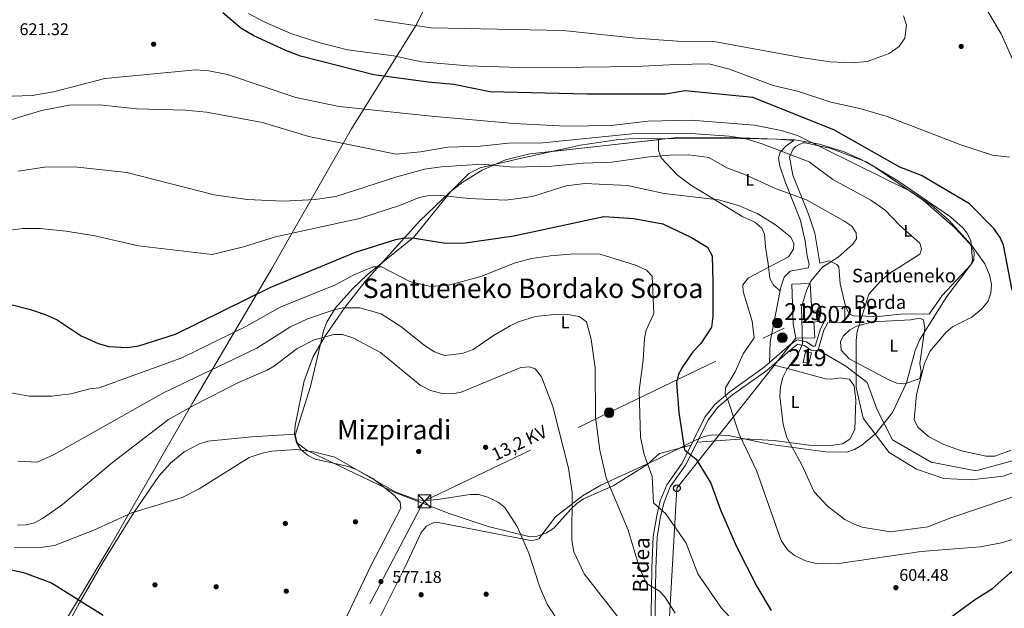
# Model space of a CAD drawing. Extents: x 600361 to 607230, y 752508 to 757237.
# Drawn here: x 601703 to 602285, y 756208 to 756556 of the extents above; entities that cross this region are included whole.
import ezdxf
from ezdxf.enums import TextEntityAlignment as Align

# ---------------------------------------------------------------- set-up
doc = ezdxf.new("R2010")
doc.units = 0
doc.header["$MEASUREMENT"] = 0
doc.linetypes.add('DGN Style 3', pattern=[108.861424, 77.75816, -31.103264])
doc.linetypes.add('DGN Style 7', pattern=[155.51632, 69.982344, -31.103264, 23.327448, -31.103264])
for name, color, linetype in [('Nivel 1', 7, 'Continuous'), ('Nivel 15', 7, 'Continuous'), ('Nivel 17', 7, 'Continuous'), ('Nivel 21', 7, 'Continuous'), ('Nivel 32', 7, 'Continuous'), ('Nivel 33', 7, 'Continuous'), ('Nivel 35', 7, 'Continuous'), ('Nivel 36', 7, 'Continuous'), ('Nivel 37', 7, 'Continuous'), ('Nivel 4', 7, 'Continuous'), ('Nivel 41', 7, 'Continuous'), ('Nivel 44', 7, 'Continuous'), ('Nivel 45', 7, 'Continuous'), ('Nivel 48', 7, 'Continuous'), ('Nivel 5', 7, 'Continuous'), ('Nivel 52', 7, 'Continuous'), ('Nivel 57', 7, 'Continuous'), ('Nivel 7', 7, 'Continuous')]:
    doc.layers.add(name, color=color, linetype=linetype)
doc.styles.add('Style-arial', font='arial.shx', dxfattribs={"bigfont": 'arialbig.shx'})
doc.styles.add('Style-ariali', font='ariali.shx', dxfattribs={"bigfont": 'arialibig.shx'})
doc.styles.add('Style-arialn', font='arialn.shx', dxfattribs={"bigfont": 'arialnbig.shx'})
doc.styles.add('Style-arialni', font='arialni.shx', dxfattribs={"bigfont": 'arialnibig.shx'})
doc.styles.add('Style-times', font='times.shx', dxfattribs={"bigfont": 'timesbig.shx'})

# ---------------------------------------------------------------- blocks, each defined once
blk = doc.blocks.new('5PERFI')
at = {"layer": 'Nivel 17', "linetype": 'Continuous', "lineweight": 0}
h = blk.add_hatch(color=7, dxfattribs=at)
edge = h.paths.add_edge_path()
edge.add_arc((0, 0), 1.56, 315, 675)
blk = doc.blocks.new('5PATER')
at = {"layer": 'Nivel 7', "linetype": 'Continuous', "lineweight": 0}
h = blk.add_hatch(color=53, dxfattribs=at)
edge = h.paths.add_edge_path()
edge.add_ellipse((0, 0), major_axis=(-1.1, -1.11), ratio=0.999422, start_angle=0, end_angle=360)
blk = doc.blocks.new('5TME')
at = {"layer": 'Nivel 32', "color": 7, "linetype": 'Continuous', "lineweight": 0}
for p, q in [((-3.75, 3.75), (3.75, -3.75)), ((3.72, 3.78), (-3.72, -3.78))]:
    blk.add_line(p, q, dxfattribs=at)
at = {"layer": 'Nivel 32', "color": 7, "linetype": 'Continuous', "lineweight": 0, "flags": 128}
blk.add_lwpolyline([(-3.75, -3.75), (3.75, -3.75), (3.75, 3.75), (-3.75, 3.75), (-3.72, -3.78)], dxfattribs=at)
blk = doc.blocks.new('5PELE')
at = {"layer": 'Nivel 32', "linetype": 'Continuous', "lineweight": 0}
h = blk.add_hatch(color=9, dxfattribs=at)
edge = h.paths.add_edge_path()
edge.add_arc((0, 0), 2.85, 0, 360)
at = {"layer": 'Nivel 32', "color": 8, "linetype": 'Continuous', "lineweight": 0}
blk.add_circle((0, 0), 2.85, dxfattribs=at)
blk = doc.blocks.new('5PTT')
at = {"layer": 'Nivel 33', "color": 7, "linetype": 'Continuous', "lineweight": 30}
blk.add_circle((0, 0), 2, dxfattribs=at)

msp = doc.modelspace()

# ---------------------------------------------------------------- linework, layer by layer
at = {"layer": 'Nivel 1', "color": 7, "linetype": 'Continuous', "lineweight": 0, "flags": 128}
msp.add_lwpolyline([(602399.368, 756940.963), (602309.423, 756905.36), (602308.45, 756902.856), (602304.949, 756893.848), (602276.518, 756844.74), (602234.501, 756767.664), (602211.232, 756727.004), (602185.367, 756691.012), (602169.004, 756667.831), (602149.481, 756643.217), (602127.755, 756611.718), (601957.618, 756574.136), (601949.138, 756571.623), (601943.627, 756565.081), (601937.545, 756553.071), (601899.284, 756491.406), (601852.122, 756409.062), (601805.433, 756329.771), (601756.4, 756244.611), (601704.588, 756158.148)], dxfattribs=at)
at = {"layer": 'Nivel 15', "color": 53, "linetype": 'Continuous', "lineweight": 13}
for points in [[(602161.77, 756367.886, 614.352), (602160.305, 756376.28, 613.79), (602159.422, 756399.775, 613.589), (602170.177, 756400.144, 613.63), (602171.195, 756383.837, 613.63), (602175.47, 756383.888, 613.027), (602175.501, 756377.946, 613.208), (602172.396, 756377.347, 614.031), (602173.03, 756367.96, 614.352), (602161.77, 756367.886, 614.352)], [(602169.515, 756352.984, 612.827), (602166.197, 756353.466, 612.807), (602167.588, 756359.746, 612.847), (602171.068, 756359.145, 612.987), (602169.515, 756352.984, 612.827)]]:
    msp.add_polyline3d(points, dxfattribs=at)
at = {"layer": 'Nivel 15', "color": 33, "linetype": 'Continuous', "lineweight": 0}
msp.add_polyline3d([(602181.654, 756376.996, 614.974), (602182.184, 756386.417, 614.774), (602190.694, 756386.498, 614.754), (602190.665, 756377.204, 614.914), (602181.654, 756376.996, 614.974)], dxfattribs=at)
at = {"layer": 'Nivel 21', "color": 7, "linetype": 'DGN Style 3', "lineweight": 0, "extrusion": (0.390079, -0.128753, 0.911735), "elevation": 138069.426, "flags": 128}
msp.add_lwpolyline([(907008.279, -304961.715), (907003.046, -304960.59), (906990.869, -304961.079)], dxfattribs=at)
at = {"layer": 'Nivel 21', "color": 7, "linetype": 'Continuous', "lineweight": 0}
msp.add_polyline3d([(602179.012, 756378.318, 611.221), (602176.263, 756373.43, 611.683), (602173.268, 756363.098, 611.482), (602171.831, 756363.03, 611.04), (602168.136, 756365.621, 609.765), (602162.489, 756366.864, 609.816), (602158.07, 756363.687, 609.695), (602143.127, 756350.624, 606.724), (602122.852, 756336.161, 604.629), (602113.922, 756328.666, 603.148), (602108.103, 756321.151, 601.707), (602094.614, 756294.089, 598.214), (602085.47, 756281.248, 597.03), (602081.704, 756271.676, 595.375), (602079.551, 756263.072, 593.919), (602077.552, 756250.63, 594.039), (602076.681, 756231.919, 590.547), (602076.073, 756190.399, 586.176)], dxfattribs=at)
at = {"layer": 'Nivel 21', "color": 7, "linetype": 'DGN Style 3', "lineweight": 0}
for points in [[(602175.083, 756360.799, 611.482), (602171.131, 756360.611, 611.04), (602167.158, 756363.396, 609.765), (602163.017, 756364.308, 609.816), (602159.554, 756361.818, 609.695), (602144.608, 756348.752, 606.724), (602124.313, 756334.275, 604.629), (602115.651, 756327.005, 603.148), (602110.132, 756319.878, 601.707), (602096.664, 756292.859, 598.214), (602087.582, 756280.104, 597.03), (602083.979, 756270.948, 595.375), (602081.889, 756262.593, 593.919), (602079.927, 756250.385, 594.039), (602079.064, 756231.847, 590.547), (602078.457, 756190.395, 586.176)], [(602175.083, 756360.799, 611.482), (602191.416, 756351.322, 614.127), (602204.023, 756341.581, 615.819), (602209.753, 756325.536, 616.34), (602218.921, 756307.773, 616.296), (602241.841, 756294.594, 616.775), (602268.2, 756289.436, 616.838), (602291.121, 756295.74, 617.554), (602315.76, 756309.492, 618.206), (602336.962, 756318.087, 619.399), (602369.623, 756328.401, 620.88), (602397.128, 756333.558, 620)]]:
    msp.add_polyline3d(points, dxfattribs=at)
at = {"layer": 'Nivel 32', "color": 6, "linetype": 'DGN Style 7', "lineweight": 0}
msp.add_polyline3d([(601652.51, 755720.137, 579.68), (601664.103, 755739.611, 578.417), (601727.362, 755863.25, 575), (601787.492, 755974.745, 580), (601837.511, 756073.362, 570), (601941.874, 756271.584, 579.981), (602051.475, 756323.836, 591.556), (602154.863, 756373.749, 608.128)], dxfattribs=at)
at = {"layer": 'Nivel 33', "color": 7, "linetype": 'Continuous', "lineweight": 0}
msp.add_polyline3d([(601907.808, 755566.294, 583.111), (601953.537, 755650.523, 581.532), (601952.94, 755752.484, 580), (601922.235, 755882.454, 580), (601939.344, 755943.56, 581.416), (602039.724, 756015.043, 575.523), (602083.261, 756134.087, 579.736), (602091.523, 756279.169, 596.821), (602161.77, 756367.886, 609.316)], dxfattribs=at)
at = {"layer": 'Nivel 35', "color": 92, "linetype": 'DGN Style 3', "lineweight": 0}
for points in [[(602046.585, 756281.078, 589.931), (602080.095, 756296.32, 595.137), (602103.227, 756308.052, 597.692), (602107.746, 756309.798, 598.326), (602112.411, 756310.646, 599.213), (602122.077, 756310.292, 601.518), (602146.974, 756305.007, 607.731), (602179.556, 756300.649, 612.308), (602191.859, 756300.51, 612.849), (602196.474, 756302.081, 612.839), (602200.878, 756304.586, 612.768), (602209.003, 756311.574, 612.65), (602218.813, 756323.998, 613.011), (602227.224, 756341.407, 614.011), (602232.318, 756360.604, 616.99), (602234.987, 756367.033, 617.764), (602251.067, 756392.399, 616.905), (602265.5, 756411.788, 618.63), (602266.944, 756414.185, 618.788), (602267.251, 756418.581, 618.998), (602264.732, 756423.285, 619.174), (602255.831, 756433.077, 619.244), (602236.957, 756449.398, 618.964), (602209.096, 756468.353, 618.871), (602200.477, 756473.29, 618.951), (602190.287, 756477.927, 618.768), (602175.809, 756482.472, 617.96), (602161.098, 756485.024, 616.889), (602129.287, 756486.205, 614.343), (602091.634, 756486.272, 613.941), (602004.56, 756476.712, 610.657), (601990.139, 756473.082, 609.141), (601976.358, 756467.11, 607.001), (601965.147, 756460.224, 605.114), (601957.239, 756454.151, 603.67), (601939.538, 756437.136, 600.055), (601907.309, 756401.274, 592.955), (601895.272, 756385.917, 590.076), (601883.88, 756369.335, 587.254), (601876.596, 756356.929, 585.45), (601871.252, 756342.716, 584.524), (601865.854, 756316.336, 583.888), (601865.611, 756311.205, 583.735)], [(601865.611, 756311.205, 583.735), (601866.68, 756306.195, 583.588), (601869.09, 756302.317, 583.471), (601873.243, 756298.649, 583.352), (601877.796, 756296.264, 583.264), (601897.41, 756291.995, 582.985), (601902.017, 756290.355, 582.876), (601911.905, 756284.929, 581.999), (601924.658, 756274.995, 581.008), (601928.069, 756270.871, 580.978), (601928.281, 756267.385, 580.879), (601910.872, 756233.747, 579.048), (601873.432, 756155.283, 573.39), (601848.863, 756111.738, 570.153), (601834.115, 756085.662, 569.385), (601824.084, 756066.213, 570.365), (601799.459, 756017.405, 577.235), (601771.387, 755960.91, 582.567), (601759.382, 755944.907, 583.799), (601743.884, 755927.446, 583.52), (601737.058, 755920.421, 582.095), (601719.455, 755903.421, 576.81), (601711.535, 755895.01, 575.144)], [(601865.611, 756311.205, 583.735), (601840.348, 756309.519, 582.968), (601814.27, 756306.972, 582.086), (601809.475, 756305.465, 581.916), (601800.425, 756300.695, 581.572), (601792.326, 756294.09, 581.22), (601785.457, 756286.26, 580.869), (601770.717, 756265.071, 580), (601770.576, 756264.868, 579.991), (601752.212, 756235.37, 577.624), (601739.149, 756212.524, 575), (601738.548, 756211.473, 574.868), (601724.939, 756187.322, 570)], [(601896.803, 756164.609, 577.451), (601930.726, 756232.338, 579.85), (601940.337, 756253.027, 580.381), (601943.592, 756256.771, 580.516), (601947.52, 756258.832, 580.659), (601950.455, 756259.013, 580.756), (602004.007, 756248.428, 582.758), (602005.709, 756248.161, 582.813), (602009.934, 756249.377, 582.982), (602019.749, 756262.371, 583.957), (602035.712, 756274.665, 587.593), (602046.585, 756281.078, 589.931)]]:
    msp.add_polyline3d(points, dxfattribs=at)
at = {"layer": 'Nivel 36', "color": 92, "linetype": 'Continuous', "lineweight": 0}
for points in [[(602099.85, 756304.594, 599.569), (602081.264, 756299.796, 596.589), (602073.783, 756293.063, 594.993), (602053.9, 756280.604, 590.398), (602036.287, 756272.971, 584.912), (602032.359, 756270.222, 583.969), (602028.919, 756266.761, 583.147), (602018.693, 756255.611, 581.521), (602014.37, 756252.812, 581.302), (602008.989, 756250.96, 581.187), (602004.011, 756250.76, 581.103), (601980.035, 756256.604, 579.861), (601957.017, 756264.257, 578.745), (601924.415, 756276.82, 581.183), (601872.98, 756301.429, 580.255), (601867.082, 756306.096, 580.138), (601865.876, 756310.609, 580.35), (601875.011, 756339.375, 583.965), (601882.857, 756372.735, 586.845), (601884.724, 756377.329, 587.641), (601889.856, 756385.718, 589.409), (601899.799, 756396.893, 592.183), (601908.566, 756405.224, 594.219), (601936.101, 756427.532, 599.951), (601957.646, 756454.248, 606.551), (601968.63, 756465.061, 608.712), (601975.322, 756468.451, 609.23), (601999.673, 756474.086, 609.789), (602034.599, 756481.77, 612.13), (602055.752, 756484.934, 611.321), (602065.702, 756485.736, 611.315), (602141.076, 756485.55, 614.432), (602151.019, 756485.47, 615.645), (602160.6, 756484.498, 615.797), (602156.081, 756481.353, 615.556), (602152.511, 756477.771, 614.027), (602151.51, 756474.132, 612.425), (602152.348, 756469.48, 611.134), (602155.545, 756460.109, 608.923), (602164.593, 756437.409, 606.453), (602167.309, 756425.222, 605.34), (602168.517, 756416.464, 607.568), (602169.642, 756411.335, 607.65), (602169.004, 756409.304, 607.648), (602158.528, 756407.452, 607.387), (602154.932, 756403.832, 606.923), (602152.919, 756398.031, 606.484), (602146.66, 756365.739, 607.327), (602146.229, 756353.335, 607.34)], [(602152.482, 756395.777, 606.542), (602148.713, 756398.965, 604.938), (602146.412, 756403.102, 604.405), (602145.348, 756411.812, 604.778), (602143.934, 756421.589, 602.971), (602143.277, 756429.197, 602.913), (602141.684, 756432.865, 602.991), (602137.468, 756436.257, 603.074), (602130.504, 756439.557, 603.212), (602109.162, 756452.499, 604.453), (602099.689, 756458.279, 605.28), (602091.802, 756464.163, 606.291), (602082.279, 756474.295, 608.465), (602080.716, 756478.783, 609.728), (602080.641, 756485.699, 611.932)], [(602159.917, 756479.218, 614.997), (602161.626, 756480.978, 615.827), (602165.941, 756483.28, 617.652), (602167.5, 756483.276, 618.215), (602174.47, 756481.719, 620), (602182.067, 756480.023, 620.24), (602203.331, 756472.027, 617.83), (602222.135, 756460.808, 618.447), (602253.278, 756439.483, 618.578), (602260.607, 756432.877, 617.614), (602262.88, 756430.095, 617.503), (602265.133, 756425.435, 617.591), (602266.269, 756413.863, 617.717), (602265.132, 756411.233, 617.724), (602248.248, 756393.132, 618.027), (602240.51, 756381.973, 617.323), (602225.343, 756382.275, 616.883), (602210.587, 756380.682, 614.354), (602195.759, 756380.945, 613.276), (602193.355, 756382.254, 612.947), (602191.103, 756386.767, 612.396), (602187.924, 756400.014, 610.639), (602187.186, 756409.891, 610.007), (602186.102, 756411.394, 609.896), (602181.452, 756413.591, 609.383), (602175.996, 756412.117, 607.829), (602172.984, 756429.874, 606.698), (602169.267, 756441.143, 608.832), (602159.914, 756464.164, 611.904), (602157.985, 756474.832, 614.372), (602159.917, 756479.218, 614.997)], [(602226.207, 756340.793, 616.841), (602221.509, 756341.346, 616.346), (602216.834, 756343.167, 615.847), (602193.311, 756355.616, 613.469), (602188.572, 756360.799, 613.509), (602188.206, 756365.806, 613.531), (602189.958, 756369.166, 613.549), (602193.653, 756372.679, 613.686), (602197.538, 756374.837, 614.011), (602207.126, 756377.514, 615.02), (602229.83, 756378.715, 617.443), (602234.865, 756379.732, 617.442), (602237.318, 756378.663, 617.283), (602237.925, 756373.697, 616.861), (602235.116, 756352.883, 616.64), (602235.883, 756347.875, 617.119), (602235.022, 756343.929, 617.483), (602226.207, 756340.793, 616.841)], [(602103.462, 756306.498, 599.977), (602131.379, 756308.381, 605.164), (602148.939, 756307.455, 607.563), (602170.978, 756304.404, 610.298), (602180.822, 756304.234, 612.174), (602189.341, 756305.407, 613.09), (602193.666, 756308.255, 613.333), (602196.664, 756313.894, 613.571), (602197.252, 756331.12, 613.927), (602196.272, 756339.633, 613.73), (602193.4, 756343.698, 614.338), (602188.233, 756344.441, 614.527), (602183.132, 756343.712, 614.374), (602179.339, 756343.888, 613.951), (602160.573, 756348.908, 609.16), (602148.455, 756352.115, 607.488)]]:
    msp.add_polyline3d(points, dxfattribs=at)
at = {"layer": 'Nivel 4', "color": 30, "linetype": 'Continuous', "lineweight": 30, "flags": 128}
for points, elevation in [([(602084.712, 756512.053), (602038.246, 756511.894), (601980.912, 756513.392), (601959.736, 756517.766), (601944.439, 756519.032), (601912.346, 756523.294), (601869.117, 756534.437), (601860.429, 756537.819), (601841.516, 756546.443), (601833.761, 756551.03), (601823.167, 756560.022)], 625), ([(602289.633, 756396.155), (602284.586, 756422.806), (602282.479, 756427.335), (602278.701, 756432.611), (602264.394, 756447.221), (602236.081, 756463.82), (602223.323, 756468.908), (602184.323, 756490.908), (602136.323, 756509.908), (602096.323, 756513.908), (602084.712, 756512.053)], 625), ([(601696.25, 756388.094), (601709.623, 756384.806), (601718.168, 756381.844), (601725.236, 756378.583), (601739.485, 756369.173), (601749.459, 756364.633), (601755.748, 756362.96), (601766.786, 756362.401), (601773.531, 756363.249), (601795.263, 756370.11), (601851.463, 756398.056), (601901.565, 756418.588), (601925.318, 756426.198), (601930.253, 756427.077), (601936.348, 756426.852), (601954.718, 756423.853), (601966.629, 756424.186), (601995.156, 756428.27), (602048.263, 756439.623), (602066.03, 756438.569), (602083.117, 756435.27), (602100.105, 756427.215), (602109.65, 756421.628), (602112.438, 756416.543), (602112.674, 756401.194), (602112.724, 756380.692), (602111.901, 756374.293), (602105.683, 756364.728), (602100.864, 756359.733), (602095.061, 756351.12), (602092.451, 756346.485), (602091.211, 756341.605), (602092.625, 756323.945), (602095.908, 756301.879), (602102.805, 756296.304), (602111.625, 756282.178), (602117.213, 756266.406), (602126.6, 756245.12), (602138.75, 756221.077), (602147.189, 756206.966)], 600), ([(602245.867, 756197.5), (602267.413, 756213.217), (602277.977, 756219.932), (602288.509, 756229.169), (602300.703, 756237.822), (602306.53, 756240.642), (602334.275, 756250.083), (602340.232, 756251.449), (602366.905, 756252.964), (602385.65, 756251.502), (602403.589, 756247.767), (602424.792, 756244.842), (602443.369, 756244.08), (602511.122, 756245.33), (602516.226, 756244.889), (602526.434, 756241.905), (602529.104, 756240.606), (602532.418, 756237.053), (602534.539, 756232.489), (602534.31, 756228.183), (602532.159, 756223.674), (602528.507, 756219.938), (602484.511, 756201.486)], 600), ([(601695.253, 756231.542), (601705.479, 756229.372), (601722.007, 756223.287), (601752.528, 756204.124)], 575)]:
    msp.add_lwpolyline(points, dxfattribs=dict(at, elevation=elevation))
at = {"layer": 'Nivel 5', "color": 30, "linetype": 'Continuous', "lineweight": 0, "flags": 128}
for points, elevation in [([(602273.548, 756563.712), (602283.057, 756547.624), (602293.678, 756523.863)], 630), ([(602090.911, 756529.475), (602067.218, 756528.349), (602004.577, 756527.575), (601967.992, 756528.651), (601940.624, 756531.149), (601924.08, 756534.671), (601896.939, 756538.182), (601879.885, 756542.535), (601863.402, 756547.858), (601847.91, 756554.424), (601838.353, 756559.584)], 630), ([(602225.495, 756558.325), (602227.202, 756552.634), (602226.2, 756545.019), (602222.765, 756540.18), (602216.875, 756535.895), (602203.964, 756531.341), (602195.116, 756530.473), (602182.126, 756530.984), (602166.199, 756533.424), (602113.271, 756543.13), (602091.891, 756543.216)], 635), ([(602091.891, 756543.216), (602067.301, 756544.971), (602024.383, 756549.59), (601946.365, 756551.176), (601912.804, 756556.132)], 635), ([(602288.163, 756474.658), (602277.927, 756476.015), (602259.35, 756482.023), (602215.658, 756498.782), (602199.53, 756503.46), (602182.39, 756507.2), (602162.842, 756513.651), (602148.468, 756517.153), (602122.528, 756526.701), (602110.277, 756529.866), (602090.911, 756529.475)], 630), ([(602137.408, 756493.593), (602100.015, 756496.559), (602074.38, 756496.041), (602052.748, 756493.481), (602025.806, 756492.967), (601995.044, 756494.691), (601946.481, 756499.013), (601891.915, 756504.752), (601866.414, 756510.053), (601825.919, 756523.497), (601814.951, 756525.67), (601807.143, 756526.26), (601753.386, 756521.23), (601723.111, 756513.282), (601710.497, 756511.215), (601692.929, 756510.554)], 620), ([(601690.596, 756494.554), (601716.034, 756502.262), (601732.343, 756505.369), (601750.549, 756505.592), (601772.216, 756503.298), (601801.202, 756502.448), (601813.458, 756501.232), (601846.538, 756495.195), (601873.939, 756486.963), (601925.681, 756476.449), (601939.974, 756477.802), (601956.224, 756480.612), (601975.458, 756481.161), (601991.897, 756482.966), (602012.303, 756483.136), (602068.739, 756488.882), (602099.772, 756488.717), (602122.368, 756487.218), (602131.57, 756485.815), (602141.316, 756482.911), (602169.706, 756471.952), (602183.733, 756461.533), (602206.085, 756449.408), (602214.625, 756443.43), (602223.163, 756434.459), (602235.011, 756424.002), (602236.138, 756420.322), (602234.987, 756417.538), (602216.76, 756405.818), (602212.368, 756402.093), (602204.92, 756393.734), (602198.117, 756371.732), (602197.498, 756366.406), (602197.415, 756338.786), (602201.615, 756320.586), (602217.015, 756300.286), (602233.115, 756290.486), (602249.215, 756284.886), (602265.315, 756284.186), (602284.215, 756286.286), (602312.215, 756296.086)], 615), ([(602289.06, 756301.757), (602279.307, 756298.229), (602274.306, 756298.221), (602259.643, 756301.367), (602249.189, 756305.011), (602240.209, 756309.796), (602234.001, 756315.092), (602231.679, 756319.532), (602233.002, 756334.523), (602237.747, 756352.944), (602240.892, 756359.94), (602250.633, 756371.375), (602254.438, 756374.622), (602265.884, 756380.209), (602271.428, 756384.932), (602275.445, 756389.757), (602277.078, 756394.494), (602277.373, 756399.499), (602276.213, 756405.184), (602273.436, 756411.753), (602265.635, 756422.728), (602252.292, 756437.602), (602242.189, 756446.197), (602229.727, 756454.535), (602162.692, 756487.514), (602153.163, 756490.561), (602137.408, 756493.593)], 620), ([(601735.508, 756469.091), (601766.429, 756465.645), (601818.107, 756452.438), (601837.502, 756449.734), (601858.795, 756448.827), (601877.831, 756449.667), (601889.967, 756451.569), (601926.027, 756463.109), (601942.369, 756467.596), (601952.147, 756469.112), (601976.225, 756470.583), (601995.06, 756468.749), (602017.523, 756469.456), (602036.132, 756471.259), (602053.024, 756471.839), (602075.19, 756475.041), (602087.564, 756476.003), (602098.532, 756476.131), (602110.408, 756474.589), (602120.965, 756468.529), (602132.115, 756464.346), (602150.159, 756456.091), (602168.082, 756449.64), (602190.09, 756437.176), (602194.866, 756433.961), (602197.501, 756430.118), (602197.564, 756426.506), (602195.415, 756423.268), (602186.713, 756415.697), (602177.609, 756409.848), (602170.525, 756401.252), (602168.019, 756395.983), (602165.165, 756386.194), (602165.744, 756364.561), (602162.889, 756358.224), (602156.49, 756349.416), (602154.139, 756344.571), (602152.757, 756339.235), (602152.282, 756333.649), (602154.33, 756316.751), (602156.369, 756309.088), (602165.293, 756292.935), (602172.629, 756277.004), (602180.398, 756268.565), (602190.708, 756260.819), (602195.779, 756258.069), (602201.06, 756256.205), (602217.694, 756253.453), (602239.699, 756256.425), (602253.415, 756261.786), (602319.915, 756284.186)], 610), ([(601702.313, 756466.472), (601717.71, 756468.841), (601735.508, 756469.091)], 610), ([(602006.083, 756451.46), (602026.039, 756457.787), (602037.046, 756459.209), (602062.27, 756457.987), (602084.008, 756453.294), (602116.105, 756449.641), (602127.974, 756446.26), (602139.255, 756441.245), (602149.726, 756434.768), (602158.628, 756427.687), (602160.578, 756424.037), (602160.441, 756420.402), (602157.545, 756415.831), (602133.751, 756403.461), (602130.467, 756399.261), (602130.57, 756395.316), (602135.896, 756377.956), (602137.237, 756368.002), (602130.566, 756358.642), (602125.856, 756347.927), (602120.267, 756338.546), (602119.994, 756334.468), (602121.696, 756331.457), (602128.26, 756311.224), (602138.555, 756289.665), (602153.154, 756248.409), (602156.798, 756242.77), (602160.719, 756239.655), (602167.443, 756236.357), (602173.795, 756234.783), (602185.802, 756234.572), (602235.806, 756241.871), (602270.722, 756244.479), (602283.254, 756246.958), (602301.151, 756252.365)], 605), ([(601685.577, 756429.967), (601704.988, 756432.545), (601715.205, 756432.647), (601730.548, 756431.094), (601747.567, 756428.184), (601773.418, 756422.301), (601816.819, 756417.324), (601835.49, 756421.745), (601854.297, 756427.771), (601903.969, 756438.492), (601928.163, 756446.303), (601939.294, 756450.884), (601944.181, 756451.959), (601950.27, 756452.224), (601968.649, 756450.395), (601990.414, 756449.4), (602006.083, 756451.46)], 605), ([(601697.862, 756335.46), (601708.662, 756333.66), (601721.862, 756333.66), (601733.262, 756334.86), (601744.662, 756337.86), (601750.062, 756338.46), (601798.895, 756356.191), (601837.178, 756374.974), (601857.081, 756386.138), (601889.71, 756399.327), (601900.526, 756405.29), (601911.962, 756410.061), (601916.985, 756409.967), (601933.591, 756401.331), (601945.92, 756398.273), (601957.24, 756399.363), (601975.596, 756404.261), (601995.951, 756412.426), (602005.511, 756414.834), (602016.889, 756416.455), (602030.928, 756417.64), (602046.16, 756417.456), (602066.994, 756411.006), (602073.477, 756408.072), (602076.917, 756404.363), (602077.946, 756382.42), (602073.296, 756372.632), (602072.267, 756367.733), (602071.571, 756354.848), (602069.208, 756336.993), (602070.09, 756309.403), (602072.097, 756299.094), (602076.831, 756286.119), (602077.72, 756270.492), (602084.882, 756264.114), (602097.054, 756246.655), (602103.932, 756228.711), (602117.926, 756208.343), (602128.096, 756197.322)], 595), ([(601702.062, 756295.26), (601713.462, 756294.66), (601723.062, 756298.86), (601788.16, 756335.468), (601843.284, 756362.019), (601862.692, 756374.251), (601873.254, 756379.193), (601888.875, 756384.582), (601894.072, 756385.711), (601904.124, 756385.769), (601916.819, 756382.166)], 590), ([(601916.819, 756382.166), (601928.459, 756374.744), (601942.999, 756363.021), (601948.334, 756359.741), (601954.228, 756357.684), (601964.616, 756358.728), (601971.145, 756361.077), (601983.101, 756369.429), (601992.961, 756375.104), (601997.927, 756377.54), (602008.036, 756380.726), (602020.995, 756382.063), (602026.924, 756381.899), (602033.837, 756380.556), (602038.119, 756377.55), (602040.901, 756366.97), (602043.297, 756350.408), (602043.358, 756321.092), (602045.915, 756301.588), (602049.666, 756285.366), (602062.774, 756254.466), (602069.279, 756232.694), (602073.634, 756222.915), (602081.028, 756218.662), (602084.397, 756214.956), (602090.501, 756205.346)], 590), ([(602060.751, 756197.922), (602036.652, 756228.658), (602030.568, 756241.53), (602029.4, 756248.25), (602029.521, 756276.629), (602027.521, 756291.132), (602018.223, 756327.528), (602011.515, 756344.989), (602007.722, 756349.772), (602004.332, 756350.856), (601999.335, 756350.558), (601964.104, 756335.906), (601959.193, 756334.885), (601952.764, 756335.153), (601945.911, 756336.938), (601939.838, 756339.981), (601916.43, 756359.306), (601900.001, 756367.993), (601893.799, 756369.943), (601888.783, 756370.038), (601877.21, 756366.919), (601867.189, 756361.757), (601853.764, 756351.497), (601849.422, 756349.012), (601832.48, 756341.607), (601806.16, 756328.355), (601791.074, 756319.742), (601757.886, 756294.337), (601728.374, 756269.556), (601716.575, 756261.241), (601711.896, 756258.85), (601707.051, 756257.607), (601701.75, 756257.388)], 585), ([(601985.951, 756270.946), (601979.193, 756274.112), (601974.254, 756275.566), (601969.252, 756275.433), (601950.012, 756272.591), (601942.881, 756271.893), (601937.907, 756272.3), (601925.005, 756276.977), (601889.302, 756297.523), (601876.685, 756300.597), (601866.62, 756301.991), (601852.17, 756300.993), (601846.36, 756299.944), (601838.823, 756297.369), (601809.224, 756278.801), (601799.07, 756273.736), (601769.437, 756264.68), (601746.963, 756254.486), (601723.795, 756245.414), (601715.457, 756244.185), (601700.164, 756244.361)], 580), ([(602023.382, 756197.643), (602014.782, 756210.652), (602010.509, 756220.695), (602004.089, 756240.815), (601997.099, 756256.559), (601989.859, 756267.841), (601985.951, 756270.946)], 580)]:
    msp.add_lwpolyline(points, dxfattribs=dict(at, elevation=elevation))
at = {"layer": 'Nivel 52', "color": 1, "linetype": 'Continuous', "lineweight": 13}
msp.add_polyline3d([(602161.77, 756367.886, 614.352), (602173.03, 756367.96, 614.352), (602172.396, 756377.347, 614.031), (602175.501, 756377.946, 613.208), (602175.47, 756383.888, 613.027), (602171.195, 756383.837, 613.63), (602170.177, 756400.144, 613.63), (602159.422, 756399.775, 613.589), (602160.305, 756376.28, 613.79)], close=True, dxfattribs=at)
for points in [[(602181.654, 756376.996, 614.974), (602190.665, 756377.204, 614.914), (602190.694, 756386.498, 614.754), (602182.184, 756386.417, 614.774)], [(602169.515, 756352.984, 612.827), (602171.068, 756359.145, 612.987), (602167.588, 756359.746, 612.847), (602166.197, 756353.466, 612.807)]]:
    msp.add_3dface(points, dxfattribs=at)
at = {"layer": 'Nivel 57', "color": 92, "linetype": 'DGN Style 3', "lineweight": 0}
for points in [[(601724.939, 756187.322, 570), (601738.548, 756211.473, 574.868), (601739.149, 756212.524, 575), (601752.212, 756235.37, 577.624), (601770.576, 756264.868, 579.991), (601770.717, 756265.071, 580), (601785.457, 756286.26, 580.869), (601792.326, 756294.09, 581.22), (601800.425, 756300.695, 581.572), (601809.475, 756305.465, 581.916), (601814.27, 756306.972, 582.086), (601840.348, 756309.519, 582.968), (601865.611, 756311.205, 583.735), (601865.854, 756316.336, 583.888), (601871.252, 756342.716, 584.524), (601876.596, 756356.929, 585.45), (601883.88, 756369.335, 587.254), (601895.272, 756385.917, 590.076), (601907.309, 756401.274, 592.955), (601939.538, 756437.136, 600.055), (601957.239, 756454.151, 603.67), (601965.147, 756460.224, 605.114), (601976.358, 756467.11, 607.001), (601990.139, 756473.082, 609.141), (602004.56, 756476.712, 610.657), (602091.634, 756486.272, 613.941), (602129.287, 756486.205, 614.343), (602161.098, 756485.024, 616.889), (602175.809, 756482.472, 617.96), (602190.287, 756477.927, 618.768), (602200.477, 756473.29, 618.951), (602209.096, 756468.353, 618.871), (602236.957, 756449.398, 618.964), (602255.831, 756433.077, 619.244), (602264.732, 756423.285, 619.174), (602267.251, 756418.581, 618.998), (602266.944, 756414.185, 618.788), (602265.5, 756411.788, 618.63), (602251.067, 756392.399, 616.905), (602234.987, 756367.033, 617.764), (602232.318, 756360.604, 616.99), (602227.224, 756341.407, 614.011), (602218.813, 756323.998, 613.011), (602209.003, 756311.574, 612.65), (602200.878, 756304.586, 612.768), (602196.474, 756302.081, 612.839), (602191.859, 756300.51, 612.849), (602179.556, 756300.649, 612.308), (602146.974, 756305.007, 607.731), (602122.077, 756310.292, 601.518), (602112.411, 756310.646, 599.213), (602107.746, 756309.798, 598.326), (602103.227, 756308.052, 597.692), (602080.095, 756296.32, 595.137), (602046.585, 756281.078, 589.931), (602035.712, 756274.665, 587.593), (602019.749, 756262.371, 583.957), (602009.934, 756249.377, 582.982), (602005.709, 756248.161, 582.813), (602004.007, 756248.428, 582.758), (601950.455, 756259.013, 580.756), (601947.52, 756258.832, 580.659), (601943.592, 756256.771, 580.516), (601940.337, 756253.027, 580.381), (601930.726, 756232.338, 579.85), (601896.803, 756164.609, 577.451)], [(601873.432, 756155.283, 573.39), (601910.872, 756233.747, 579.048), (601928.281, 756267.385, 580.879), (601928.069, 756270.871, 580.978), (601924.658, 756274.995, 581.008), (601911.905, 756284.929, 581.999), (601902.017, 756290.355, 582.876), (601897.41, 756291.995, 582.985), (601877.796, 756296.264, 583.264), (601873.243, 756298.649, 583.352), (601869.09, 756302.317, 583.471), (601866.68, 756306.195, 583.588), (601865.611, 756311.205, 583.735), (601840.348, 756309.519, 582.968), (601814.27, 756306.972, 582.086), (601809.475, 756305.465, 581.916), (601800.425, 756300.695, 581.572), (601792.326, 756294.09, 581.22), (601785.457, 756286.26, 580.869), (601770.717, 756265.071, 580), (601770.576, 756264.868, 579.991), (601752.212, 756235.37, 577.624), (601739.149, 756212.524, 575), (601738.548, 756211.473, 574.868), (601724.939, 756187.322, 570)]]:
    msp.add_polyline3d(points, dxfattribs=at)

# ---------------------------------------------------------------- block references
at = {"layer": 'Nivel 17', "color": 7, "linetype": 'Continuous', "lineweight": 0}
for p in [(601782.303, 756541.468, 621.791), (602259.48, 756540.136, 631.373), (601938.932, 756300.891, 583.229), (601978.451, 756303.359, 582.653), (601860.133, 756258.4, 578.126), (601901.566, 756259.352, 578.208), (601783.079, 756222.108, 577.261), (601819.252, 756220.99, 576.233), (601860.674, 756218.381, 576.212), (601940.366, 756216.289, 577.426), (601978.783, 756216.56, 578.064)]:
    msp.add_blockref('5PERFI', p, dxfattribs=at)
at = {"layer": 'Nivel 32', "color": 8, "linetype": 'Continuous', "lineweight": 0}
for p in [(602150.911, 756376.772, 607.447), (602153.849, 756368.082, 607.923), (602051.475, 756323.836, 591.556)]:
    msp.add_blockref('5PELE', p, dxfattribs=at)
at = {"layer": 'Nivel 32', "color": 7, "linetype": 'Continuous', "lineweight": 0}
msp.add_blockref('5TME', (601942.281, 756271.452, 579.977), dxfattribs=at)
at = {"layer": 'Nivel 33', "color": 7, "linetype": 'Continuous', "lineweight": 30}
msp.add_blockref('5PTT', (602091.523, 756279.169, 596.821), dxfattribs=at)
at = {"layer": 'Nivel 7', "color": 53, "linetype": 'Continuous', "lineweight": 0}
for p in [(601916.595, 756224.027, 577.178), (602220.918, 756220.451, 604.477)]:
    msp.add_blockref('5PATER', p, dxfattribs=at)

# ---------------------------------------------------------------- texts
at = {"layer": 'Nivel 37', "color": 92, "linetype": 'Continuous', "lineweight": 0, "style": 'Style-arialn'}
for p in [(602134.574, 756461.396, 606.584), (602227.953, 756431.256, 612.606), (602025.475, 756377.211, 588.409), (602219.67, 756363.369, 615.296), (602161.392, 756330.116, 609.435)]:
    msp.add_text('L', height=7, dxfattribs=at).set_placement(p, align=Align.MIDDLE_CENTER)
at = {"layer": 'Nivel 41', "color": 7, "linetype": 'Continuous', "lineweight": 0, "style": 'Style-arial'}
for s, p in [('621.32', (601703.04, 756546.815, 621.316)), ('604.48', (602222.904, 756224.451, 604.477)), ('577.18', (601923.352, 756223.253, 577.178))]:
    msp.add_text(s, height=7, dxfattribs=at).set_placement(p)
at = {"layer": 'Nivel 44', "color": 7, "linetype": 'Continuous', "lineweight": 0, "style": 'Style-arial'}
for s, p in [('Santueneko', (602194.955, 756400.787)), ('Borda', (602196.057, 756385.118))]:
    msp.add_text(s, height=8, dxfattribs=at).set_placement(p)
at = {"layer": 'Nivel 44', "color": 7, "linetype": 'Continuous', "lineweight": 0}
for s, height, rotation, style, p in [('13,2 KV', 7.5, 25.489354, 'Style-arialni', (601999.924, 756302.582, 582.087)), ('Bidea', 9, 88.175088, 'Style-ariali', (602074.899, 756233.772, 589.587))]:
    msp.add_text(s, height=height, rotation=rotation, dxfattribs=dict(at, style=style)).set_placement(p, align=Align.CENTER)
at = {"layer": 'Nivel 45', "color": 7, "linetype": 'Continuous', "lineweight": 0, "style": 'Style-times'}
for s, p in [('Santueneko Bordako Soroa', (602006.516, 756397.297, 595)), ('Mizpiradi', (601924.428, 756313.763))]:
    msp.add_text(s, height=11.5, dxfattribs=at).set_placement(p, align=Align.MIDDLE_CENTER)
at = {"layer": 'Nivel 48', "color": 1, "linetype": 'Continuous', "lineweight": 0, "style": 'Style-arialn'}
for p in [(602166.331, 756383.491), (602168.596, 756356.364)]:
    msp.add_text('219', height=10, dxfattribs=at).set_placement(p, align=Align.MIDDLE_CENTER)
at = {"layer": 'Nivel 48', "color": 7, "linetype": 'Continuous', "lineweight": 0, "style": 'Style-arialn'}
msp.add_text('260215', height=10, dxfattribs=at).set_placement((602188.002, 756381.816, -53.985), align=Align.MIDDLE_CENTER)

doc.saveas('drawing.dxf')
